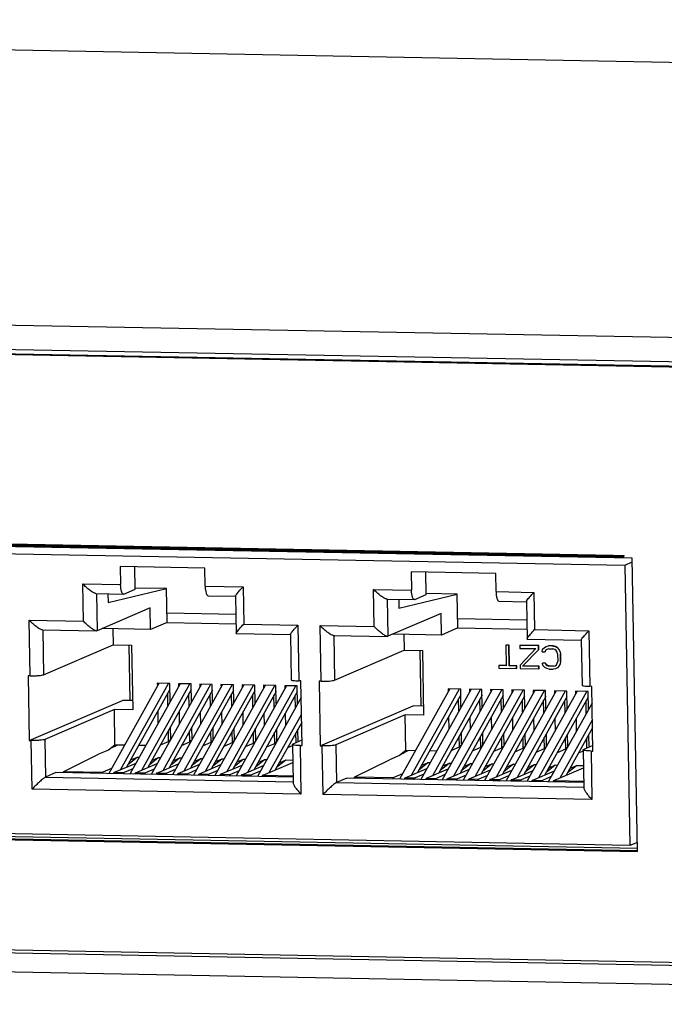
# Model space of a CAD drawing. Units: millimetres. Extents: x 86 to 983, y 285 to 728.
# Drawn here: x 760 to 790, y 595 to 640 of the extents above; entities that cross this region are included whole.
import ezdxf

# ---------------------------------------------------------------- set-up
doc = ezdxf.new("R2010")
doc.units = ezdxf.units.MM
doc.header["$LTSCALE"] = 65.34
for name, color, linetype in [('1-2-17-03-10DXF_CONTINUOUS_LINE', 7, 'CONTINUOUS'), ('DH3-X0996-10DXF_CONTINUOUS_LINE', 7, 'CONTINUOUS'), ('DH3-X0996-90DXF_CONTINUOUS_LINE', 7, 'CONTINUOUS'), ('DH3-X0996-PCDXF_CONTINUOUS_LINE', 7, 'CONTINUOUS')]:
    doc.layers.add(name, color=color, linetype=linetype)

msp = doc.modelspace()

# ---------------------------------------------------------------- linework, layer by layer
at = {"layer": '1-2-17-03-10DXF_CONTINUOUS_LINE', "color": 7, "linetype": 'Continuous'}
for p, q in [((732.254, 616.437), (788.226, 615.386)), ((768.889, 615.253), (764.998, 615.326)), ((764.998, 615.326), (765.013, 614.493)), ((765.688, 614.283), (765.67, 615.315)), ((768.904, 614.42), (768.889, 615.253)), ((788.226, 615.386), (788.568, 615.533)), ((788.226, 615.386), (788.457, 602.486)), ((782.278, 615.002), (778.387, 615.075)), ((778.387, 615.075), (778.402, 614.241)), ((779.077, 614.032), (779.059, 615.064)), ((782.293, 614.168), (782.278, 615.002)), ((763.268, 614.526), (765.013, 614.493)), ((763.299, 612.809), (763.268, 614.526)), ((768.904, 614.42), (770.648, 614.387)), ((770.648, 614.387), (770.679, 612.67)), ((763.877, 614.078), (765.146, 614.054)), ((763.899, 614.082), (763.93, 612.365)), ((764.427, 614.068), (764.434, 613.662)), ((764.434, 613.662), (767.121, 614.307)), ((765.164, 614.058), (765.146, 614.054)), ((765.164, 614.058), (765.688, 614.283)), ((767.121, 614.307), (765.689, 614.334)), ((767.148, 612.749), (767.121, 614.307)), ((769.037, 613.981), (770.306, 613.957)), ((770.299, 613.964), (770.33, 612.247)), ((776.658, 614.274), (778.402, 614.241)), ((776.688, 612.557), (776.658, 614.274)), ((777.824, 613.41), (780.51, 614.056)), ((778.553, 613.806), (779.077, 614.032)), ((780.51, 614.056), (779.078, 614.083)), ((780.538, 612.498), (780.51, 614.056)), ((782.293, 614.168), (784.037, 614.135)), ((784.037, 614.135), (784.068, 612.419)), ((777.266, 613.826), (778.535, 613.803)), ((777.288, 613.83), (777.319, 612.113)), ((777.816, 613.816), (777.824, 613.41)), ((778.553, 613.806), (778.535, 613.803)), ((782.426, 613.729), (783.695, 613.706)), ((783.688, 613.712), (783.719, 611.996)), ((766.376, 613.417), (763.93, 612.365)), ((766.394, 612.425), (766.376, 613.417)), ((770.315, 613.112), (767.141, 613.171)), ((779.765, 613.166), (777.319, 612.113)), ((779.783, 612.173), (779.765, 613.166)), ((760.848, 610.296), (760.802, 612.856)), ((760.802, 612.856), (763.299, 612.809)), ((767.148, 612.749), (766.394, 612.425)), ((767.148, 612.749), (770.322, 612.69)), ((770.679, 612.67), (773.176, 612.623)), ((773.176, 612.623), (773.222, 610.063)), ((774.192, 612.604), (776.688, 612.557)), ((774.237, 610.044), (774.192, 612.604)), ((783.704, 612.86), (780.53, 612.92)), ((761.411, 612.408), (763.907, 612.361)), ((761.433, 612.412), (761.47, 610.348)), ((763.93, 612.365), (763.907, 612.361)), ((766.394, 612.425), (764.166, 612.467)), ((764.658, 612.457), (764.671, 611.725)), ((770.337, 612.24), (772.833, 612.194)), ((772.827, 612.2), (772.864, 610.115)), ((774.8, 612.157), (777.297, 612.11)), ((774.822, 612.16), (774.859, 610.096)), ((777.319, 612.113), (777.297, 612.11)), ((779.783, 612.173), (777.555, 612.215)), ((778.047, 612.206), (778.06, 611.473)), ((780.538, 612.498), (779.783, 612.173)), ((780.538, 612.498), (783.711, 612.438)), ((784.068, 612.419), (786.565, 612.372)), ((786.565, 612.372), (786.611, 609.812)), ((761.47, 610.348), (764.671, 611.725)), ((764.671, 611.725), (765.514, 611.709)), ((765.453, 609.156), (765.408, 611.707)), ((765.514, 611.709), (765.568, 608.732)), ((782.762, 611.712), (782.748, 611.706)), ((782.876, 611.704), (782.748, 611.706)), ((782.748, 611.706), (782.765, 610.757)), ((782.89, 611.71), (782.876, 611.704)), ((782.893, 610.755), (782.876, 611.704)), ((782.907, 610.761), (782.89, 611.71)), ((783.403, 611.7), (783.389, 611.694)), ((784.243, 611.678), (783.389, 611.694)), ((783.389, 611.694), (783.391, 611.558)), ((784.257, 611.684), (783.403, 611.7)), ((783.726, 611.989), (786.223, 611.942)), ((784.257, 611.684), (784.243, 611.678)), ((784.246, 611.497), (784.243, 611.678)), ((784.261, 611.503), (784.257, 611.684)), ((784.522, 611.605), (784.607, 611.648)), ((784.607, 611.648), (784.713, 611.669)), ((784.728, 611.675), (784.713, 611.669)), ((784.906, 611.665), (784.713, 611.669)), ((784.92, 611.672), (784.728, 611.675)), ((784.92, 611.672), (784.906, 611.665)), ((784.906, 611.665), (785.013, 611.641)), ((785.027, 611.647), (784.92, 611.672)), ((785.027, 611.647), (785.013, 611.641)), ((785.013, 611.641), (785.099, 611.594)), ((785.113, 611.6), (785.027, 611.647)), ((786.216, 611.949), (786.253, 609.864)), ((774.859, 610.096), (778.06, 611.473)), ((778.06, 611.473), (778.904, 611.457)), ((778.842, 608.904), (778.797, 611.455)), ((778.904, 611.457), (778.957, 608.48)), ((783.391, 611.558), (784.117, 611.545)), ((783.405, 610.79), (784.117, 611.545)), ((784.246, 611.497), (783.512, 610.743)), ((784.212, 611.453), (784.261, 611.503)), ((784.261, 611.503), (784.246, 611.497)), ((784.419, 611.404), (784.438, 611.516)), ((784.419, 611.404), (784.547, 611.401)), ((784.438, 611.516), (784.522, 611.605)), ((784.567, 611.469), (784.547, 611.401)), ((784.547, 611.401), (784.561, 611.407)), ((784.561, 611.407), (784.582, 611.475)), ((784.631, 611.512), (784.567, 611.469)), ((784.716, 611.533), (784.631, 611.512)), ((784.716, 611.533), (784.908, 611.53)), ((784.994, 611.506), (784.908, 611.53)), ((785.059, 611.459), (784.994, 611.506)), ((785.103, 611.391), (785.059, 611.459)), ((785.113, 611.6), (785.099, 611.594)), ((785.099, 611.594), (785.186, 611.502)), ((785.126, 611.3), (785.103, 611.391)), ((785.2, 611.508), (785.113, 611.6)), ((785.126, 611.3), (785.132, 610.961)), ((785.2, 611.508), (785.186, 611.502)), ((785.186, 611.502), (785.23, 611.411)), ((785.245, 611.417), (785.2, 611.508)), ((785.245, 611.417), (785.23, 611.411)), ((785.23, 611.411), (785.254, 611.298)), ((785.268, 611.304), (785.245, 611.417)), ((785.268, 611.304), (785.254, 611.298)), ((785.26, 610.959), (785.254, 611.298)), ((785.274, 610.965), (785.268, 611.304)), ((782.765, 610.757), (782.423, 610.764)), ((782.423, 610.764), (782.425, 610.651)), ((782.765, 610.764), (782.437, 610.77)), ((782.907, 610.761), (782.893, 610.755)), ((783.235, 610.748), (782.893, 610.755)), ((783.249, 610.754), (782.907, 610.761)), ((783.249, 610.754), (783.235, 610.748)), ((783.237, 610.635), (783.235, 610.748)), ((783.251, 610.641), (783.249, 610.754)), ((783.405, 610.79), (783.408, 610.632)), ((783.527, 610.749), (783.512, 610.743)), ((784.26, 610.729), (783.512, 610.743)), ((784.274, 610.735), (783.527, 610.749)), ((784.274, 610.735), (784.26, 610.729)), ((784.262, 610.616), (784.26, 610.729)), ((784.276, 610.622), (784.274, 610.735)), ((784.556, 610.882), (784.428, 610.884)), ((784.452, 610.771), (784.428, 610.884)), ((784.539, 610.679), (784.452, 610.771)), ((784.571, 610.888), (784.556, 610.882)), ((784.556, 610.882), (784.579, 610.813)), ((784.593, 610.819), (784.571, 610.888)), ((784.593, 610.819), (784.579, 610.813)), ((784.579, 610.813), (784.644, 610.767)), ((784.658, 610.773), (784.593, 610.819)), ((784.658, 610.773), (784.644, 610.767)), ((784.644, 610.767), (784.73, 610.743)), ((784.744, 610.749), (784.658, 610.773)), ((784.744, 610.749), (784.73, 610.743)), ((784.922, 610.739), (784.73, 610.743)), ((784.922, 610.739), (785.007, 610.76)), ((784.936, 610.745), (784.922, 610.739)), ((785.007, 610.76), (785.07, 610.804)), ((785.07, 610.804), (785.112, 610.871)), ((785.112, 610.871), (785.132, 610.961)), ((785.199, 610.757), (785.116, 610.668)), ((785.241, 610.846), (785.199, 610.757)), ((785.214, 610.763), (785.199, 610.757)), ((785.214, 610.763), (785.255, 610.852)), ((785.26, 610.959), (785.241, 610.846)), ((785.255, 610.852), (785.241, 610.846)), ((785.255, 610.852), (785.274, 610.965)), ((785.274, 610.965), (785.26, 610.959)), ((760.848, 610.296), (760.757, 610.297)), ((760.757, 610.297), (760.811, 607.32)), ((782.425, 610.651), (783.237, 610.635)), ((783.237, 610.635), (783.251, 610.641)), ((783.408, 610.632), (784.262, 610.616)), ((784.276, 610.622), (784.262, 610.616)), ((784.625, 610.632), (784.539, 610.679)), ((784.732, 610.607), (784.625, 610.632)), ((784.732, 610.607), (784.925, 610.604)), ((785.031, 610.624), (784.925, 610.604)), ((785.116, 610.668), (785.031, 610.624)), ((785.13, 610.674), (785.116, 610.668)), ((766.776, 609.949), (764.464, 605.796)), ((765.009, 605.976), (767.217, 609.941)), ((767.753, 609.931), (765.441, 605.777)), ((765.987, 605.958), (768.194, 609.922)), ((768.731, 609.912), (766.419, 605.759)), ((767.275, 609.94), (766.7, 609.95)), ((766.7, 609.95), (766.703, 609.818)), ((766.965, 605.939), (769.172, 609.904)), ((767.29, 609.099), (767.275, 609.94)), ((769.709, 609.894), (767.396, 605.741)), ((768.253, 609.921), (767.678, 609.932)), ((767.678, 609.932), (767.68, 609.799)), ((767.942, 605.921), (770.15, 609.886)), ((768.268, 609.081), (768.253, 609.921)), ((770.686, 609.876), (768.374, 605.722)), ((769.231, 609.903), (768.656, 609.914)), ((768.656, 609.914), (768.658, 609.781)), ((768.92, 605.903), (771.127, 609.867)), ((769.246, 609.062), (769.231, 609.903)), ((771.664, 609.857), (769.352, 605.704)), ((770.208, 609.885), (769.633, 609.895)), ((769.633, 609.895), (769.635, 609.763)), ((769.897, 605.884), (772.105, 609.849)), ((770.223, 609.044), (770.208, 609.885)), ((772.641, 609.839), (770.329, 605.686)), ((771.186, 609.866), (770.611, 609.877)), ((770.611, 609.877), (770.613, 609.744)), ((770.875, 605.866), (773.082, 609.831)), ((771.201, 609.026), (771.186, 609.866)), ((772.163, 609.848), (771.588, 609.859)), ((771.588, 609.859), (771.591, 609.726)), ((772.178, 609.007), (772.163, 609.848)), ((773.141, 609.829), (772.566, 609.84)), ((772.566, 609.84), (772.568, 609.707)), ((773.156, 608.989), (773.141, 609.829)), ((773.313, 610.061), (773.222, 610.063)), ((773.366, 607.085), (773.313, 610.061)), ((774.237, 610.044), (774.146, 610.046)), ((774.146, 610.046), (774.2, 607.069)), ((767.28, 609.671), (765.29, 606.097)), ((768.258, 609.653), (766.268, 606.078)), ((767.192, 608.923), (767.182, 609.495)), ((769.235, 609.635), (767.245, 606.06)), ((768.17, 608.904), (768.16, 609.477)), ((770.213, 609.616), (768.223, 606.042)), ((769.147, 608.886), (769.137, 609.458)), ((771.191, 609.598), (769.201, 606.023)), ((770.125, 608.868), (770.115, 609.44)), ((772.168, 609.579), (770.178, 606.005)), ((771.103, 608.849), (771.092, 609.421)), ((773.146, 609.561), (771.156, 605.987)), ((772.08, 608.831), (772.07, 609.403)), ((773.058, 608.812), (773.048, 609.385)), ((780.165, 609.698), (777.853, 605.544)), ((778.399, 605.725), (780.606, 609.689)), ((780.669, 609.42), (778.679, 605.845)), ((781.143, 609.679), (778.83, 605.526)), ((779.376, 605.706), (781.584, 609.671)), ((781.647, 609.401), (779.657, 605.827)), ((782.12, 609.661), (779.808, 605.507)), ((780.665, 609.688), (780.09, 609.699)), ((780.09, 609.699), (780.092, 609.566)), ((780.354, 605.688), (782.561, 609.653)), ((782.625, 609.383), (780.635, 605.809)), ((780.68, 608.847), (780.665, 609.688)), ((783.098, 609.642), (780.786, 605.489)), ((781.642, 609.67), (781.067, 609.681)), ((781.067, 609.681), (781.07, 609.548)), ((781.331, 605.669), (783.539, 609.634)), ((783.602, 609.365), (781.612, 605.79)), ((781.657, 608.829), (781.642, 609.67)), ((784.075, 609.624), (781.763, 605.471)), ((782.62, 609.651), (782.045, 609.662)), ((782.045, 609.662), (782.047, 609.529)), ((782.309, 605.651), (784.516, 609.616)), ((782.635, 608.811), (782.62, 609.651)), ((785.053, 609.606), (782.741, 605.452)), ((783.597, 609.633), (783.022, 609.644)), ((783.022, 609.644), (783.025, 609.511)), ((783.287, 605.633), (785.494, 609.597)), ((783.612, 608.792), (783.597, 609.633)), ((786.031, 609.587), (783.718, 605.434)), ((784.575, 609.615), (784, 609.625)), ((784, 609.625), (784.002, 609.493)), ((784.264, 605.614), (786.472, 609.579)), ((784.59, 608.774), (784.575, 609.615)), ((785.553, 609.596), (784.978, 609.607)), ((784.978, 609.607), (784.98, 609.474)), ((785.568, 608.756), (785.553, 609.596)), ((786.53, 609.578), (785.955, 609.589)), ((785.955, 609.589), (785.957, 609.456)), ((786.545, 608.737), (786.53, 609.578)), ((786.702, 609.81), (786.611, 609.812)), ((786.755, 606.833), (786.702, 609.81)), ((760.811, 607.32), (765.094, 609.163)), ((765.56, 609.154), (765.094, 609.163)), ((773.326, 609.295), (771.307, 605.667)), ((774.2, 607.069), (778.483, 608.911)), ((778.949, 608.902), (778.483, 608.911)), ((780.581, 608.671), (780.571, 609.243)), ((781.559, 608.653), (781.549, 609.225)), ((782.537, 608.634), (782.526, 609.207)), ((784.58, 609.346), (782.59, 605.772)), ((783.514, 608.616), (783.504, 609.188)), ((785.557, 609.328), (783.567, 605.753)), ((784.492, 608.598), (784.482, 609.17)), ((786.535, 609.31), (784.545, 605.735)), ((786.716, 609.043), (784.696, 605.416)), ((785.469, 608.579), (785.459, 609.152)), ((786.447, 608.561), (786.437, 609.133)), ((764.724, 608.748), (761.523, 607.371)), ((765.568, 608.732), (764.724, 608.748)), ((764.754, 607.11), (764.724, 608.748)), ((766.723, 608.671), (766.733, 608.099)), ((767.701, 608.653), (767.711, 608.08)), ((768.678, 608.634), (768.689, 608.062)), ((769.656, 608.616), (769.666, 608.043)), ((770.634, 608.597), (770.644, 608.025)), ((771.611, 608.579), (771.621, 608.007)), ((771.853, 605.848), (773.34, 608.519)), ((772.589, 608.561), (772.599, 607.988)), ((778.113, 608.496), (774.912, 607.119)), ((778.957, 608.48), (778.113, 608.496)), ((778.143, 606.859), (778.113, 608.496)), ((773.347, 608.148), (772.133, 605.968)), ((780.112, 608.419), (780.123, 607.847)), ((781.09, 608.401), (781.1, 607.829)), ((782.068, 608.383), (782.078, 607.81)), ((783.045, 608.364), (783.055, 607.792)), ((784.023, 608.346), (784.033, 607.774)), ((785, 608.328), (785.011, 607.755)), ((785.242, 605.596), (786.729, 608.268)), ((785.978, 608.309), (785.988, 607.737)), ((767.222, 607.275), (767.213, 607.776)), ((767.272, 607.882), (767.312, 607.881)), ((767.321, 607.38), (767.311, 607.952)), ((768.199, 607.257), (768.19, 607.757)), ((768.249, 607.863), (768.29, 607.863)), ((768.299, 607.362), (768.289, 607.934)), ((769.177, 607.238), (769.168, 607.739)), ((769.227, 607.845), (769.267, 607.844)), ((769.276, 607.343), (769.266, 607.915)), ((770.155, 607.22), (770.146, 607.721)), ((770.204, 607.827), (770.245, 607.826)), ((770.254, 607.325), (770.244, 607.897)), ((771.132, 607.201), (771.123, 607.702)), ((771.182, 607.808), (771.223, 607.807)), ((771.232, 607.306), (771.221, 607.879)), ((772.11, 607.183), (772.101, 607.684)), ((772.16, 607.79), (772.2, 607.789)), ((772.209, 607.288), (772.199, 607.86)), ((773.086, 607.22), (773.078, 607.666)), ((773.137, 607.771), (773.178, 607.771)), ((773.187, 607.264), (773.177, 607.842)), ((780.661, 607.63), (780.701, 607.629)), ((780.71, 607.128), (780.7, 607.701)), ((781.638, 607.612), (781.679, 607.611)), ((781.688, 607.11), (781.678, 607.682)), ((782.616, 607.593), (782.657, 607.593)), ((782.666, 607.092), (782.655, 607.664)), ((783.594, 607.575), (783.634, 607.574)), ((783.643, 607.073), (783.633, 607.646)), ((784.571, 607.557), (784.612, 607.556)), ((784.621, 607.055), (784.611, 607.627)), ((786.736, 607.896), (785.523, 605.717)), ((785.598, 607.037), (785.588, 607.609)), ((786.576, 607.012), (786.566, 607.59)), ((760.811, 607.32), (760.902, 607.319)), ((760.942, 605.086), (760.902, 607.319)), ((761.523, 607.371), (761.554, 605.634)), ((764.754, 607.11), (764.453, 606.881)), ((764.56, 606.963), (764.855, 607.108)), ((765.191, 607.102), (764.754, 607.11)), ((766.843, 607.112), (767.222, 607.275)), ((767.289, 607.321), (767.223, 607.323)), ((767.821, 607.094), (768.199, 607.257)), ((768.266, 607.303), (768.2, 607.304)), ((768.798, 607.075), (769.177, 607.238)), ((769.244, 607.285), (769.178, 607.286)), ((769.776, 607.057), (770.155, 607.22)), ((770.221, 607.266), (770.155, 607.268)), ((770.754, 607.039), (771.132, 607.201)), ((771.199, 607.248), (771.133, 607.249)), ((771.731, 607.02), (772.11, 607.183)), ((772.177, 607.23), (772.111, 607.231)), ((772.917, 607.139), (772.949, 605.381)), ((773.361, 607.339), (772.938, 607.156)), ((774.912, 607.119), (774.943, 605.383)), ((780.611, 607.023), (780.602, 607.524)), ((781.589, 607.005), (781.58, 607.506)), ((782.566, 606.987), (782.557, 607.488)), ((783.544, 606.968), (783.535, 607.469)), ((784.521, 606.95), (784.512, 607.451)), ((785.499, 606.932), (785.49, 607.432)), ((785.549, 607.538), (785.589, 607.538)), ((786.476, 606.969), (786.468, 607.414)), ((786.526, 607.52), (786.567, 607.519)), ((762.405, 605.898), (764, 606.686)), ((764.453, 606.881), (764, 606.686)), ((766.169, 607.084), (765.843, 607.09)), ((772.709, 607.002), (772.918, 607.092)), ((773.275, 607.086), (773.366, 607.085)), ((773.275, 607.086), (773.315, 604.854)), ((774.2, 607.069), (774.291, 607.067)), ((774.331, 604.834), (774.291, 607.067)), ((778.143, 606.859), (777.842, 606.63)), ((777.95, 606.712), (778.244, 606.857)), ((778.58, 606.851), (778.143, 606.859)), ((779.558, 606.832), (779.232, 606.838)), ((780.232, 606.861), (780.611, 607.023)), ((780.678, 607.07), (780.612, 607.071)), ((781.21, 606.842), (781.589, 607.005)), ((781.655, 607.052), (781.589, 607.053)), ((782.188, 606.824), (782.566, 606.987)), ((782.633, 607.033), (782.567, 607.034)), ((783.165, 606.805), (783.544, 606.968)), ((783.611, 607.015), (783.545, 607.016)), ((784.143, 606.787), (784.521, 606.95)), ((784.588, 606.996), (784.522, 606.998)), ((785.12, 606.769), (785.499, 606.932)), ((785.566, 606.978), (785.5, 606.979)), ((786.098, 606.75), (786.307, 606.84)), ((786.307, 606.887), (786.338, 605.13)), ((786.751, 607.087), (786.327, 606.905)), ((786.664, 606.835), (786.755, 606.833)), ((786.664, 606.835), (786.704, 604.602)), ((764.727, 605.855), (765.723, 606.283)), ((765.767, 606.538), (765.35, 606.205)), ((765.767, 606.538), (765.463, 606.408)), ((765.705, 605.836), (766.7, 606.264)), ((765.864, 606.536), (765.767, 606.538)), ((766.744, 606.52), (766.328, 606.186)), ((766.744, 606.52), (766.441, 606.39)), ((766.683, 605.818), (767.678, 606.246)), ((766.841, 606.518), (766.744, 606.52)), ((767.722, 606.502), (767.305, 606.168)), ((767.722, 606.502), (767.419, 606.371)), ((767.66, 605.8), (768.655, 606.228)), ((767.819, 606.5), (767.722, 606.502)), ((768.699, 606.483), (768.283, 606.149)), ((768.699, 606.483), (768.396, 606.353)), ((768.638, 605.781), (769.633, 606.209)), ((768.797, 606.481), (768.699, 606.483)), ((769.677, 606.465), (769.261, 606.131)), ((769.677, 606.465), (769.374, 606.334)), ((769.774, 606.463), (769.677, 606.465)), ((770.655, 606.446), (770.238, 606.113)), ((770.655, 606.446), (770.351, 606.316)), ((770.752, 606.445), (770.655, 606.446)), ((771.632, 606.428), (771.216, 606.094)), ((771.632, 606.428), (771.329, 606.298)), ((771.571, 605.726), (772.932, 606.312)), ((771.729, 606.426), (771.632, 606.428)), ((772.61, 606.41), (772.193, 606.076)), ((772.61, 606.41), (772.307, 606.279)), ((772.93, 606.404), (772.61, 606.41)), ((775.794, 605.647), (777.389, 606.435)), ((777.842, 606.63), (777.389, 606.435)), ((779.156, 606.287), (778.739, 605.953)), ((779.156, 606.287), (778.853, 606.156)), ((779.253, 606.285), (779.156, 606.287)), ((780.133, 606.268), (779.717, 605.935)), ((780.133, 606.268), (779.83, 606.138)), ((780.231, 606.267), (780.133, 606.268)), ((781.111, 606.25), (780.695, 605.916)), ((781.111, 606.25), (780.808, 606.12)), ((781.208, 606.248), (781.111, 606.25)), ((782.089, 606.232), (781.672, 605.898)), ((782.089, 606.232), (781.785, 606.101)), ((782.186, 606.23), (782.089, 606.232)), ((783.066, 606.213), (782.65, 605.88)), ((783.066, 606.213), (782.763, 606.083)), ((783.163, 606.211), (783.066, 606.213)), ((784.044, 606.195), (783.627, 605.861)), ((784.044, 606.195), (783.741, 606.065)), ((784.141, 606.193), (784.044, 606.195)), ((762.036, 605.841), (761.554, 605.634)), ((772.944, 605.636), (762.036, 605.841)), ((762.405, 605.898), (764.2, 605.865)), ((764.597, 606.035), (764.2, 605.865)), ((764.727, 605.855), (765.178, 605.846)), ((765.575, 606.017), (765.178, 605.846)), ((765.705, 605.836), (766.155, 605.828)), ((766.552, 605.999), (766.155, 605.828)), ((766.683, 605.818), (767.133, 605.81)), ((767.53, 605.98), (767.133, 605.81)), ((767.66, 605.8), (768.111, 605.791)), ((768.507, 605.962), (768.111, 605.791)), ((768.638, 605.781), (769.088, 605.773)), ((769.485, 605.943), (769.088, 605.773)), ((769.615, 605.763), (770.611, 606.191)), ((769.615, 605.763), (770.066, 605.754)), ((770.463, 605.925), (770.066, 605.754)), ((770.593, 605.745), (771.588, 606.173)), ((770.593, 605.745), (771.043, 605.736)), ((771.44, 605.907), (771.043, 605.736)), ((777.986, 605.784), (777.589, 605.613)), ((778.117, 605.603), (779.112, 606.031)), ((778.964, 605.765), (778.567, 605.595)), ((779.094, 605.585), (780.089, 606.013)), ((779.941, 605.747), (779.545, 605.576)), ((780.072, 605.566), (781.067, 605.994)), ((781.049, 605.548), (782.045, 605.976)), ((782.027, 605.53), (783.022, 605.958)), ((783.005, 605.511), (784, 605.939)), ((783.982, 605.493), (784.977, 605.921)), ((785.021, 606.177), (784.605, 605.843)), ((785.021, 606.177), (784.718, 606.046)), ((784.96, 605.475), (786.321, 606.06)), ((785.119, 606.175), (785.021, 606.177)), ((785.999, 606.158), (785.583, 605.824)), ((785.999, 606.158), (785.696, 606.028)), ((786.32, 606.152), (785.999, 606.158)), ((761.554, 605.634), (772.95, 605.42)), ((771.571, 605.726), (772.943, 605.7)), ((775.425, 605.59), (774.943, 605.383)), ((774.943, 605.383), (786.339, 605.169)), ((786.333, 605.385), (775.425, 605.59)), ((775.794, 605.647), (777.589, 605.613)), ((778.117, 605.603), (778.567, 605.595)), ((779.094, 605.585), (779.545, 605.576)), ((780.072, 605.566), (780.522, 605.558)), ((780.919, 605.729), (780.522, 605.558)), ((781.049, 605.548), (781.5, 605.54)), ((781.897, 605.71), (781.5, 605.54)), ((782.027, 605.53), (782.477, 605.521)), ((782.874, 605.692), (782.477, 605.521)), ((783.005, 605.511), (783.455, 605.503)), ((783.852, 605.674), (783.455, 605.503)), ((783.982, 605.493), (784.433, 605.485)), ((784.829, 605.655), (784.433, 605.485)), ((784.96, 605.475), (786.332, 605.449)), ((773.315, 604.854), (760.942, 605.086)), ((786.704, 604.602), (774.331, 604.834)), ((788.457, 602.486), (732.485, 603.537)), ((788.799, 602.633), (788.457, 602.486))]:
    msp.add_line(p, q, dxfattribs=at)
for points, knots in [([(763.877, 614.078), (763.858, 614.078), (763.814, 614.092), (763.718, 614.14), (763.585, 614.235), (763.425, 614.37), (763.32, 614.472), (763.268, 614.526)], [0, 0, 0, 0, 0.073596, 0.174291, 0.426115, 0.709242, 1, 1, 1, 1]), ([(765.146, 614.054), (765.126, 614.055), (765.095, 614.083), (765.071, 614.13), (765.043, 614.208), (765.021, 614.33), (765.014, 614.436), (765.013, 614.493)], [0, 0, 0, 0, 0.124886, 0.22011, 0.339427, 0.641016, 1, 1, 1, 1]), ([(768.904, 614.42), (768.905, 614.362), (768.912, 614.257), (768.934, 614.135), (768.963, 614.057), (768.987, 614.01), (769.017, 613.981), (769.037, 613.981)], [0, 0, 0, 0, 0.358985, 0.660573, 0.77989, 0.875114, 1, 1, 1, 1]), ([(770.325, 614.015), (770.364, 614.074), (770.472, 614.199), (770.583, 614.319), (770.648, 614.387)], [0, 0, 0, 0, 0.428647, 1, 1, 1, 1]), ([(770.299, 613.964), (770.299, 613.971), (770.308, 613.989), (770.318, 614.005), (770.325, 614.015)], [0, 0, 0, 0, 0.369752, 1, 1, 1, 1]), ([(777.266, 613.826), (777.247, 613.827), (777.204, 613.84), (777.107, 613.889), (776.974, 613.983), (776.814, 614.119), (776.709, 614.221), (776.658, 614.274)], [0, 0, 0, 0, 0.073596, 0.174291, 0.426115, 0.709242, 1, 1, 1, 1]), ([(778.535, 613.803), (778.515, 613.803), (778.485, 613.831), (778.461, 613.878), (778.432, 613.956), (778.41, 614.079), (778.403, 614.184), (778.402, 614.241)], [0, 0, 0, 0, 0.124886, 0.22011, 0.339427, 0.641016, 1, 1, 1, 1]), ([(782.293, 614.168), (782.294, 614.111), (782.301, 614.006), (782.324, 613.883), (782.352, 613.805), (782.376, 613.758), (782.406, 613.73), (782.426, 613.729)], [0, 0, 0, 0, 0.358985, 0.660573, 0.77989, 0.875114, 1, 1, 1, 1]), ([(783.714, 613.764), (783.753, 613.822), (783.861, 613.947), (783.972, 614.068), (784.037, 614.135)], [0, 0, 0, 0, 0.428647, 1, 1, 1, 1]), ([(783.688, 613.712), (783.688, 613.719), (783.697, 613.738), (783.707, 613.754), (783.714, 613.764)], [0, 0, 0, 0, 0.369752, 1, 1, 1, 1]), ([(761.411, 612.408), (761.392, 612.409), (761.348, 612.422), (761.252, 612.471), (761.119, 612.565), (760.959, 612.701), (760.854, 612.803), (760.802, 612.856)], [0, 0, 0, 0, 0.073596, 0.174291, 0.426115, 0.709242, 1, 1, 1, 1]), ([(763.88, 612.365), (763.834, 612.377), (763.738, 612.431), (763.595, 612.534), (763.445, 612.664), (763.347, 612.759), (763.299, 612.809)], [0, 0, 0, 0, 0.191594, 0.443091, 0.718652, 1, 1, 1, 1]), ([(770.355, 612.299), (770.395, 612.357), (770.502, 612.482), (770.614, 612.603), (770.679, 612.67)], [0, 0, 0, 0, 0.428645, 1, 1, 1, 1]), ([(772.874, 612.283), (772.915, 612.337), (773.014, 612.452), (773.117, 612.563), (773.176, 612.623)], [0, 0, 0, 0, 0.44521, 1, 1, 1, 1]), ([(774.8, 612.157), (774.781, 612.157), (774.738, 612.17), (774.641, 612.219), (774.508, 612.313), (774.348, 612.449), (774.243, 612.551), (774.192, 612.604)], [0, 0, 0, 0, 0.073596, 0.174291, 0.426115, 0.709242, 1, 1, 1, 1]), ([(777.269, 612.114), (777.223, 612.125), (777.127, 612.18), (776.985, 612.283), (776.834, 612.412), (776.736, 612.508), (776.688, 612.557)], [0, 0, 0, 0, 0.191594, 0.443091, 0.718652, 1, 1, 1, 1]), ([(770.33, 612.247), (770.33, 612.254), (770.339, 612.273), (770.349, 612.289), (770.355, 612.299)], [0, 0, 0, 0, 0.369765, 1, 1, 1, 1]), ([(772.827, 612.2), (772.826, 612.212), (772.845, 612.241), (772.862, 612.266), (772.874, 612.283)], [0, 0, 0, 0, 0.356154, 1, 1, 1, 1]), ([(783.745, 612.047), (783.784, 612.106), (783.892, 612.231), (784.003, 612.351), (784.068, 612.419)], [0, 0, 0, 0, 0.428645, 1, 1, 1, 1]), ([(786.263, 612.031), (786.304, 612.085), (786.403, 612.2), (786.506, 612.311), (786.565, 612.372)], [0, 0, 0, 0, 0.44521, 1, 1, 1, 1]), ([(783.719, 611.996), (783.719, 612.003), (783.728, 612.021), (783.738, 612.037), (783.745, 612.047)], [0, 0, 0, 0, 0.369765, 1, 1, 1, 1]), ([(786.216, 611.949), (786.216, 611.96), (786.234, 611.989), (786.251, 612.015), (786.263, 612.031)], [0, 0, 0, 0, 0.356154, 1, 1, 1, 1]), ([(760.848, 610.296), (760.913, 610.294), (761.04, 610.295), (761.217, 610.304), (761.36, 610.321), (761.441, 610.335), (761.47, 610.348)], [0, 0, 0, 0, 0.310429, 0.608597, 0.850123, 1, 1, 1, 1]), ([(772.864, 610.115), (772.864, 610.112), (772.873, 610.102), (772.906, 610.09), (772.977, 610.077), (773.087, 610.067), (773.174, 610.064), (773.222, 610.063)], [0, 0, 0, 0, 0.031773, 0.089615, 0.29542, 0.608801, 1, 1, 1, 1]), ([(774.237, 610.044), (774.302, 610.043), (774.429, 610.044), (774.607, 610.053), (774.749, 610.069), (774.83, 610.084), (774.859, 610.096)], [0, 0, 0, 0, 0.310429, 0.608597, 0.850123, 1, 1, 1, 1]), ([(786.253, 609.864), (786.253, 609.86), (786.262, 609.851), (786.295, 609.839), (786.366, 609.826), (786.477, 609.816), (786.563, 609.813), (786.611, 609.812)], [0, 0, 0, 0, 0.031773, 0.089615, 0.29542, 0.608801, 1, 1, 1, 1]), ([(761.523, 607.371), (761.494, 607.359), (761.413, 607.344), (761.271, 607.327), (761.093, 607.318), (760.966, 607.317), (760.902, 607.319)], [0, 0, 0, 0, 0.149877, 0.391404, 0.689572, 1, 1, 1, 1]), ([(772.917, 607.139), (772.917, 607.14), (772.921, 607.149), (772.931, 607.153), (772.938, 607.156)], [0, 0, 0, 0, 0.164577, 1, 1, 1, 1]), ([(773.275, 607.086), (773.227, 607.087), (773.141, 607.09), (773.03, 607.1), (772.96, 607.113), (772.926, 607.126), (772.917, 607.135), (772.917, 607.139)], [0, 0, 0, 0, 0.391199, 0.70458, 0.910385, 0.968227, 1, 1, 1, 1]), ([(774.912, 607.119), (774.884, 607.107), (774.802, 607.092), (774.66, 607.076), (774.482, 607.067), (774.356, 607.066), (774.291, 607.067)], [0, 0, 0, 0, 0.149877, 0.391404, 0.689572, 1, 1, 1, 1]), ([(786.307, 606.887), (786.306, 606.889), (786.31, 606.898), (786.32, 606.902), (786.327, 606.905)], [0, 0, 0, 0, 0.164577, 1, 1, 1, 1]), ([(786.664, 606.835), (786.616, 606.836), (786.53, 606.839), (786.419, 606.849), (786.349, 606.862), (786.316, 606.874), (786.307, 606.883), (786.307, 606.887)], [0, 0, 0, 0, 0.391199, 0.70458, 0.910385, 0.968227, 1, 1, 1, 1]), ([(762.405, 605.898), (762.4, 605.896), (762.379, 605.88), (762.366, 605.856), (762.357, 605.837)], [0, 0, 0, 0, 0.188973, 1, 1, 1, 1]), ([(764.146, 605.803), (764.15, 605.811), (764.164, 605.834), (764.183, 605.857), (764.2, 605.865)], [0, 0, 0, 0, 0.310998, 1, 1, 1, 1]), ([(764.727, 605.855), (764.722, 605.853), (764.699, 605.838), (764.684, 605.813), (764.673, 605.793)], [0, 0, 0, 0, 0.196599, 1, 1, 1, 1]), ([(765.124, 605.785), (765.128, 605.792), (765.141, 605.816), (765.16, 605.839), (765.178, 605.846)], [0, 0, 0, 0, 0.310998, 1, 1, 1, 1]), ([(765.705, 605.836), (765.7, 605.834), (765.676, 605.819), (765.661, 605.795), (765.651, 605.775)], [0, 0, 0, 0, 0.196599, 1, 1, 1, 1]), ([(766.101, 605.766), (766.105, 605.774), (766.119, 605.798), (766.138, 605.82), (766.155, 605.828)], [0, 0, 0, 0, 0.310998, 1, 1, 1, 1]), ([(766.683, 605.818), (766.678, 605.816), (766.654, 605.801), (766.639, 605.776), (766.629, 605.756)], [0, 0, 0, 0, 0.196599, 1, 1, 1, 1]), ([(767.079, 605.748), (767.083, 605.756), (767.097, 605.779), (767.116, 605.802), (767.133, 605.81)], [0, 0, 0, 0, 0.310998, 1, 1, 1, 1]), ([(767.66, 605.8), (767.655, 605.797), (767.632, 605.782), (767.616, 605.758), (767.606, 605.738)], [0, 0, 0, 0, 0.196599, 1, 1, 1, 1]), ([(768.057, 605.73), (768.061, 605.737), (768.074, 605.761), (768.093, 605.784), (768.111, 605.791)], [0, 0, 0, 0, 0.310998, 1, 1, 1, 1]), ([(768.638, 605.781), (768.633, 605.779), (768.609, 605.764), (768.594, 605.739), (768.584, 605.72)], [0, 0, 0, 0, 0.196599, 1, 1, 1, 1]), ([(769.034, 605.711), (769.038, 605.719), (769.052, 605.742), (769.071, 605.765), (769.088, 605.773)], [0, 0, 0, 0, 0.310998, 1, 1, 1, 1]), ([(769.615, 605.763), (769.61, 605.761), (769.587, 605.746), (769.572, 605.721), (769.561, 605.701)], [0, 0, 0, 0, 0.196599, 1, 1, 1, 1]), ([(770.012, 605.693), (770.016, 605.701), (770.029, 605.724), (770.048, 605.747), (770.066, 605.754)], [0, 0, 0, 0, 0.310998, 1, 1, 1, 1]), ([(770.593, 605.745), (770.588, 605.742), (770.564, 605.727), (770.549, 605.703), (770.539, 605.683)], [0, 0, 0, 0, 0.196599, 1, 1, 1, 1]), ([(761.554, 605.634), (761.538, 605.627), (761.499, 605.601), (761.436, 605.552), (761.36, 605.488), (761.248, 605.388), (761.107, 605.254), (760.996, 605.142), (760.942, 605.086)], [0, 0, 0, 0, 0.065988, 0.167416, 0.291509, 0.42819, 0.715468, 1, 1, 1, 1]), ([(770.989, 605.675), (770.993, 605.682), (771.007, 605.706), (771.026, 605.729), (771.043, 605.736)], [0, 0, 0, 0, 0.310998, 1, 1, 1, 1]), ([(771.571, 605.726), (771.566, 605.724), (771.542, 605.709), (771.527, 605.684), (771.517, 605.665)], [0, 0, 0, 0, 0.196599, 1, 1, 1, 1]), ([(772.949, 605.381), (772.949, 605.365), (772.959, 605.329), (772.996, 605.248), (773.072, 605.135), (773.183, 604.995), (773.269, 604.901), (773.315, 604.854)], [0, 0, 0, 0, 0.073339, 0.170104, 0.413505, 0.696695, 1, 1, 1, 1]), ([(774.943, 605.383), (774.927, 605.376), (774.888, 605.35), (774.825, 605.301), (774.749, 605.236), (774.637, 605.136), (774.496, 605.002), (774.385, 604.891), (774.331, 604.834)], [0, 0, 0, 0, 0.065988, 0.167416, 0.291509, 0.42819, 0.715468, 1, 1, 1, 1]), ([(775.794, 605.647), (775.789, 605.645), (775.768, 605.629), (775.755, 605.605), (775.747, 605.585)], [0, 0, 0, 0, 0.188973, 1, 1, 1, 1]), ([(777.535, 605.552), (777.539, 605.559), (777.553, 605.583), (777.572, 605.606), (777.589, 605.613)], [0, 0, 0, 0, 0.310998, 1, 1, 1, 1]), ([(778.117, 605.603), (778.112, 605.601), (778.088, 605.586), (778.073, 605.561), (778.063, 605.542)], [0, 0, 0, 0, 0.196599, 1, 1, 1, 1]), ([(778.513, 605.533), (778.517, 605.541), (778.531, 605.564), (778.55, 605.587), (778.567, 605.595)], [0, 0, 0, 0, 0.310998, 1, 1, 1, 1]), ([(779.094, 605.585), (779.089, 605.583), (779.066, 605.568), (779.05, 605.543), (779.04, 605.523)], [0, 0, 0, 0, 0.196599, 1, 1, 1, 1]), ([(779.491, 605.515), (779.495, 605.522), (779.508, 605.546), (779.527, 605.569), (779.545, 605.576)], [0, 0, 0, 0, 0.310998, 1, 1, 1, 1]), ([(780.072, 605.566), (780.067, 605.564), (780.043, 605.549), (780.028, 605.525), (780.018, 605.505)], [0, 0, 0, 0, 0.196599, 1, 1, 1, 1]), ([(780.468, 605.496), (780.472, 605.504), (780.486, 605.528), (780.505, 605.551), (780.522, 605.558)], [0, 0, 0, 0, 0.310998, 1, 1, 1, 1]), ([(781.049, 605.548), (781.044, 605.546), (781.021, 605.531), (781.006, 605.506), (780.995, 605.487)], [0, 0, 0, 0, 0.196599, 1, 1, 1, 1]), ([(781.446, 605.478), (781.45, 605.486), (781.463, 605.509), (781.482, 605.532), (781.5, 605.54)], [0, 0, 0, 0, 0.310998, 1, 1, 1, 1]), ([(782.027, 605.53), (782.022, 605.528), (781.998, 605.513), (781.983, 605.488), (781.973, 605.468)], [0, 0, 0, 0, 0.196599, 1, 1, 1, 1]), ([(782.423, 605.46), (782.427, 605.467), (782.441, 605.491), (782.46, 605.514), (782.477, 605.521)], [0, 0, 0, 0, 0.310998, 1, 1, 1, 1]), ([(783.005, 605.511), (783, 605.509), (782.976, 605.494), (782.961, 605.47), (782.951, 605.45)], [0, 0, 0, 0, 0.196599, 1, 1, 1, 1]), ([(783.401, 605.441), (783.405, 605.449), (783.419, 605.473), (783.438, 605.495), (783.455, 605.503)], [0, 0, 0, 0, 0.310998, 1, 1, 1, 1]), ([(783.982, 605.493), (783.977, 605.491), (783.954, 605.476), (783.938, 605.451), (783.928, 605.431)], [0, 0, 0, 0, 0.196599, 1, 1, 1, 1]), ([(784.379, 605.423), (784.383, 605.431), (784.396, 605.454), (784.415, 605.477), (784.433, 605.485)], [0, 0, 0, 0, 0.310998, 1, 1, 1, 1]), ([(784.96, 605.475), (784.955, 605.472), (784.931, 605.457), (784.916, 605.433), (784.906, 605.413)], [0, 0, 0, 0, 0.196599, 1, 1, 1, 1]), ([(786.338, 605.13), (786.338, 605.114), (786.348, 605.077), (786.386, 604.996), (786.461, 604.883), (786.573, 604.743), (786.658, 604.649), (786.704, 604.602)], [0, 0, 0, 0, 0.073339, 0.170104, 0.413505, 0.696695, 1, 1, 1, 1])]:
    msp.add_open_spline(points, degree=3, knots=knots, dxfattribs=at)
for points in [[(763.907, 612.361), (763.898, 612.361), (763.889, 612.363), (763.88, 612.365)], [(770.337, 612.24), (770.334, 612.241), (770.33, 612.244), (770.33, 612.247)], [(777.297, 612.11), (777.287, 612.11), (777.278, 612.112), (777.269, 612.114)], [(783.726, 611.989), (783.723, 611.989), (783.719, 611.992), (783.719, 611.996)]]:
    msp.add_open_spline(points, degree=3, dxfattribs=at)
at = {"layer": 'DH3-X0996-10DXF_CONTINUOUS_LINE', "color": 7, "linetype": 'Continuous'}
for p, q in [((865.351, 637.101), (685.167, 640.486)), ((837.156, 624.975), (656.972, 628.36)), ((837.848, 623.842), (655.747, 627.263)), ((788.809, 602.348), (676.409, 604.459)), ((788.807, 602.246), (676.181, 604.361)), ((838.345, 596.058), (656.244, 599.479)), ((838.611, 595.18), (656.51, 598.601))]:
    msp.add_line(p, q, dxfattribs=at)
at = {"layer": 'DH3-X0996-90DXF_CONTINUOUS_LINE', "color": 7, "linetype": 'Continuous'}
for p, q in [((837.66, 623.647), (655.942, 627.061)), ((837.574, 623.611), (655.857, 627.024)), ((788.565, 615.703), (675.854, 617.82)), ((788.807, 602.207), (788.565, 615.703)), ((676.096, 604.325), (788.807, 602.207)), ((676.181, 604.361), (788.807, 602.246)), ((656.347, 599.637), (838.065, 596.223))]:
    msp.add_line(p, q, dxfattribs=at)
at = {"layer": 'DH3-X0996-PCDXF_CONTINUOUS_LINE', "color": 7, "linetype": 'Continuous', "const_width": 0.151}
msp.add_lwpolyline([(788.205, 615.777), (732.233, 616.828)], dxfattribs=at)

doc.saveas('drawing.dxf')
